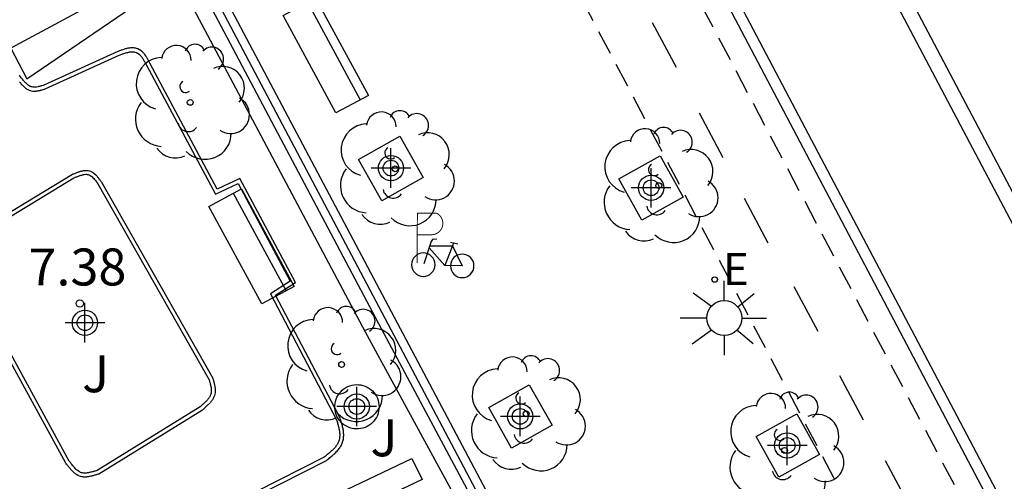
# Model space of a CAD drawing. Units: metres. Extents: x 582044 to 582395, y 4796790 to 4797041.
# Drawn here: x 582347 to 582367, y 4796887 to 4796896 of the extents above; entities that cross this region are included whole.
import ezdxf

# ---------------------------------------------------------------- set-up
doc = ezdxf.new("R2010")
doc.units = ezdxf.units.M
doc.header["$MEASUREMENT"] = 0
doc.linetypes.add('TRAZOS_NORMALES', pattern=[0.75, 0.5, -0.25])
for name, color, linetype in [('020204', 9, 'Continuous'), ('020308', 9, 'Continuous'), ('060108', 9, 'Continuous'), ('060112', 1, 'TRAZOS_NORMALES'), ('060113', 4, 'Continuous'), ('070105', 6, 'Continuous'), ('090202', 1, 'Continuous'), ('090223', 9, 'Continuous'), ('100101', 9, 'Continuous'), ('100105', 3, 'Continuous'), ('100107', 3, 'Continuous'), ('100113', 9, 'Continuous'), ('100116', 71, 'Continuous'), ('100202', 3, 'Continuous'), ('100302', 7, 'Continuous'), ('220207', 9, 'Continuous'), ('220307', 9, 'Continuous'), ('250206', 9, 'Continuous'), ('260101', 9, 'Continuous'), ('Centroides', 1, 'Continuous')]:
    doc.layers.add(name, color=color, linetype=linetype)
doc.styles.add('ARIAL', font='arial.ttf', dxfattribs={"height": 1})
doc.styles.add('ROMANS', font='romans__.ttf', dxfattribs={"height": 1})

# ---------------------------------------------------------------- blocks, each defined once
blk = doc.blocks.new('BANCO')
blk.add_line((1.125, 0.1875), (-1.125, 0.1875))
blk.add_lwpolyline([(1.125, 0.75), (1.125, 0), (-1.125, 0), (-1.125, 0.75)], close=True)
blk = doc.blocks.new('FAROLA')
for p, q in [((0, 0.355), (0, 0.755)), ((-0.63, 0.51), (-0.255, 0.245)), ((0.605, 0.49), (0.276, 0.223)), ((-0.355, 0), (-0.895, 0)), ((0.355, 0), (0.855, 0)), ((-0.65, -0.52), (-0.255, -0.24)), ((0, -0.355), (0, -0.755)), ((0.585, -0.52), (0.256, -0.246))]:
    blk.add_line(p, q)
blk.add_circle((0, 0), 0.355)
blk = doc.blocks.new('ARBOL')
blk.add_circle((0, 0), 0.0587)
for centre, radius, start, end in [((-0.28, 0.855), 0.3, 359.2878, 173.6078), ((0.097, 0.97), 0.21, 23.1565, 160.4665), ((0.438, 0.881), 0.24, 301.578, 139.328), ((-0.564, 0.381), 0.532, 92.28, 254.58), ((0.656, 0.288), 0.443, 319.8556, 114.7656), ((-0.091, 0.321), 0.12, 119.14, 310.56), ((0.819, -0.249), 0.383, 235.5275, 62.0275), ((-0.556, -0.339), 0.555, 142.64, 266.54), ((-0.039, -0.384), 0.21, 189.64, 323.88), ((0.299, -0.624), 0.532, 224.67, 0.24), ((-0.301, -0.676), 0.45, 213.78, 295.32)]:
    blk.add_arc(centre, radius, start, end)
blk = doc.blocks.new('COTAPU')
blk.add_circle((0, 0), 0.075)
blk = doc.blocks.new('REGALU')
blk.add_circle((0, 0), 0.055)
blk = doc.blocks.new('Centroide')
for points in [[(0, -0.402), (0, 0.402)], [(0.402, 0), (-0.402, 0)]]:
    blk.add_lwpolyline(points)
for radius in [0.256, 0.159]:
    blk.add_circle((0, 0), radius)
blk = doc.blocks.new('A$Cde1f4e34')
at = {"layer": '090223', "const_width": 0.01}
blk.add_lwpolyline([(-0.061, 0.534), (-0.064, 0.018)], dxfattribs=at)
blk.add_lwpolyline([(-0.061, 0.534), (0.136, 0.534, -0.828096), (0.074, 0.31), (-0.059, 0.308)], format="xyb", dxfattribs=at)
at = {"layer": '090223'}
for points in [[(0.14, 0.264), (0.094, 0.261), (0.081, 0.241), (0.007, 0.01)], [(0.311, 0.222), (0.224, -0.01), (0.06, 0.174)], [(0.281, 0.234), (0.357, 0.217)], [(0.067, 0.195), (0.303, 0.195)], [(0.303, 0.195), (0.402, -0.012), (0.224, -0.01)]]:
    blk.add_lwpolyline(points, dxfattribs=at)
for points in [[(0, 0.121, 1), (0, -0.121, 1)], [(0.402, 0.109, 1), (0.402, -0.134, 1)]]:
    blk.add_lwpolyline(points, format="xyb", close=True, dxfattribs=at)
blk = doc.blocks.new('PBICIS')
at = {"layer": '090223', "xscale": 1.963139950929655, "yscale": 1.963139950929655, "zscale": 1.963139950929655}
blk.add_blockref('A$Cde1f4e34', (-0.331, -0.159), dxfattribs=at)

msp = doc.modelspace()

# ---------------------------------------------------------------- linework, layer by layer
at = {"layer": '060108', "flags": 128}
msp.add_lwpolyline([(582378.887, 4796863.579), (582335.807, 4796945.331)], dxfattribs=at)
at = {"layer": '060112'}
for points in [[(582333.603, 4796944.137), (582334.099, 4796944.123), (582334.591, 4796944.057), (582335.073, 4796943.941), (582335.499, 4796943.791), (582335.91, 4796943.602), (582336.301, 4796943.375), (582378.379, 4796863.523), (582376.506, 4796862.563), (582374.508, 4796866.358)], [(582334.745, 4796941.866), (582336.331, 4796938.869), (582373.887, 4796867.536)]]:
    msp.add_lwpolyline(points, dxfattribs=at)
at = {"layer": '060113'}
msp.add_lwpolyline([(582306.602, 4797001.223), (582379.237, 4796863.404)], dxfattribs=at)
at = {"layer": '070105', "flags": 128}
msp.add_lwpolyline([(582343.986, 4796910.524), (582358.606, 4796882.924)], dxfattribs=at)
at = {"layer": '100101', "flags": 128}
for points in [[(582355.011, 4796893.606), (582355.482, 4796892.767), (582354.643, 4796892.296), (582354.172, 4796893.135), (582355.011, 4796893.606)], [(582360.289, 4796893.21), (582360.76, 4796892.371), (582359.921, 4796891.901), (582359.45, 4796892.739), (582360.289, 4796893.21)], [(582357.635, 4796888.562), (582358.096, 4796887.738), (582357.272, 4796887.277), (582356.811, 4796888.101), (582357.635, 4796888.562)], [(582363.063, 4796887.972), (582363.524, 4796887.148), (582362.7, 4796886.687), (582362.239, 4796887.511), (582363.063, 4796887.972)]]:
    msp.add_lwpolyline(points, dxfattribs=at)
at = {"layer": '100105', "flags": 128}
msp.add_lwpolyline([(582343.841, 4796910.441), (582358.445, 4796882.843)], dxfattribs=at)
at = {"layer": '100107', "flags": 128}
for points in [[(582354.584, 4796889.797), (582343.718, 4796910.306), (582343.504, 4796910.162), (582350.408, 4796897.171), (582347.118, 4796895.396), (582347.437, 4796894.769), (582350.475, 4796896.848), (582354.306, 4796889.638), (582358.036, 4796882.776), (582358.282, 4796882.868), (582354.584, 4796889.797)], [(582354.587, 4796888.113), (582354.585, 4796888.069), (582354.578, 4796888.024), (582354.567, 4796887.981), (582354.552, 4796887.939), (582354.532, 4796887.899), (582354.509, 4796887.86), (582354.482, 4796887.825), (582354.451, 4796887.792), (582354.418, 4796887.762), (582354.381, 4796887.736), (582354.343, 4796887.714), (582354.302, 4796887.695), (582354.259, 4796887.681), (582354.216, 4796887.671), (582354.171, 4796887.666), (582354.126, 4796887.664), (582354.082, 4796887.668), (582354.038, 4796887.676), (582353.995, 4796887.688), (582353.953, 4796887.704), (582353.913, 4796887.724), (582353.875, 4796887.749), (582353.84, 4796887.777), (582353.825, 4796887.791), (582353.808, 4796887.808), (582353.78, 4796887.842), (582353.754, 4796887.879), (582353.733, 4796887.919), (582353.716, 4796887.96), (582353.702, 4796888.003), (582353.693, 4796888.047), (582353.689, 4796888.092), (582353.689, 4796888.136), (582353.693, 4796888.18), (582353.702, 4796888.224), (582353.716, 4796888.267), (582353.733, 4796888.308), (582353.754, 4796888.348), (582353.78, 4796888.385), (582353.808, 4796888.419), (582353.84, 4796888.45), (582353.875, 4796888.478), (582353.913, 4796888.502), (582353.953, 4796888.523), (582353.995, 4796888.539), (582354.038, 4796888.551), (582354.082, 4796888.559), (582354.126, 4796888.563), (582354.171, 4796888.561), (582354.216, 4796888.556), (582354.259, 4796888.546), (582354.302, 4796888.532), (582354.343, 4796888.513), (582354.381, 4796888.491), (582354.418, 4796888.465), (582354.451, 4796888.435), (582354.482, 4796888.402), (582354.509, 4796888.367), (582354.532, 4796888.328), (582354.552, 4796888.288), (582354.567, 4796888.246), (582354.578, 4796888.202), (582354.585, 4796888.158), (582354.587, 4796888.113)], [(582355.462, 4796886.641), (582352.375, 4796885.17), (582352.171, 4796885.597), (582355.253, 4796887.066), (582355.462, 4796886.641)]]:
    msp.add_lwpolyline(points, dxfattribs=at)
at = {"layer": '100113', "flags": 128}
for points in [[(582353.689, 4796888.092), (582352.487, 4796890.38), (582352.892, 4796890.634), (582351.761, 4796892.748), (582351.302, 4796892.533), (582349.938, 4796895.089), (582349.93, 4796895.103), (582349.922, 4796895.117), (582349.909, 4796895.141), (582349.901, 4796895.157), (582349.892, 4796895.171), (582349.885, 4796895.185), (582349.877, 4796895.197), (582349.87, 4796895.21), (582349.86, 4796895.225), (582349.851, 4796895.239), (582349.832, 4796895.264), (582349.822, 4796895.276), (582349.813, 4796895.288), (582349.801, 4796895.301), (582349.791, 4796895.312), (582349.78, 4796895.322), (582349.766, 4796895.335), (582349.74, 4796895.353), (582349.725, 4796895.362), (582349.695, 4796895.377), (582349.664, 4796895.388), (582349.648, 4796895.392), (582349.628, 4796895.396), (582349.609, 4796895.398), (582349.592, 4796895.399), (582349.576, 4796895.399), (582349.556, 4796895.399), (582349.54, 4796895.397), (582349.522, 4796895.395), (582349.504, 4796895.392), (582349.488, 4796895.39), (582349.471, 4796895.385), (582349.455, 4796895.382), (582349.435, 4796895.377), (582349.418, 4796895.371), (582349.405, 4796895.367), (582349.386, 4796895.362), (582349.369, 4796895.355), (582349.356, 4796895.351), (582349.338, 4796895.346), (582349.322, 4796895.34), (582349.306, 4796895.335), (582349.284, 4796895.326), (582347.788, 4796894.641), (582347.768, 4796894.635), (582347.744, 4796894.629), (582347.732, 4796894.625), (582347.722, 4796894.622), (582347.711, 4796894.619), (582347.7, 4796894.617), (582347.678, 4796894.612), (582347.667, 4796894.609), (582347.638, 4796894.604), (582347.619, 4796894.603), (582347.6, 4796894.601), (582347.586, 4796894.601), (582347.569, 4796894.603), (582347.549, 4796894.605), (582347.529, 4796894.611), (582347.518, 4796894.614), (582347.508, 4796894.618), (582347.496, 4796894.625), (582347.484, 4796894.631), (582347.471, 4796894.64), (582347.46, 4796894.647), (582347.45, 4796894.656), (582347.437, 4796894.667), (582347.425, 4796894.679), (582347.414, 4796894.69), (582347.4, 4796894.704), (582347.388, 4796894.717), (582347.377, 4796894.73), (582347.364, 4796894.746), (582347.352, 4796894.762), (582347.34, 4796894.778), (582347.327, 4796894.794), (582347.314, 4796894.812), (582347.301, 4796894.829), (582347.289, 4796894.846)], [(582346.293, 4796891.485), (582348.396, 4796892.759), (582348.427, 4796892.771), (582348.443, 4796892.779), (582348.455, 4796892.783), (582348.471, 4796892.789), (582348.485, 4796892.795), (582348.5, 4796892.8), (582348.515, 4796892.806), (582348.525, 4796892.809), (582348.54, 4796892.813), (582348.555, 4796892.818), (582348.568, 4796892.822), (582348.58, 4796892.825), (582348.59, 4796892.827), (582348.601, 4796892.829), (582348.635, 4796892.833), (582348.653, 4796892.832), (582348.664, 4796892.831), (582348.686, 4796892.827), (582348.703, 4796892.82), (582348.724, 4796892.81), (582348.74, 4796892.798), (582348.749, 4796892.792), (582348.764, 4796892.779), (582348.779, 4796892.764), (582348.798, 4796892.745), (582348.814, 4796892.725), (582348.824, 4796892.714), (582348.831, 4796892.706), (582348.85, 4796892.68), (582348.86, 4796892.669), (582348.867, 4796892.66), (582348.881, 4796892.642), (582351.138, 4796888.66), (582351.147, 4796888.628), (582351.151, 4796888.615), (582351.154, 4796888.605), (582351.157, 4796888.591), (582351.161, 4796888.577), (582351.165, 4796888.562), (582351.169, 4796888.549), (582351.172, 4796888.528), (582351.177, 4796888.503)], [(582348.437, 4796886.848), (582348.406, 4796886.879), (582348.396, 4796886.892), (582348.384, 4796886.905), (582348.374, 4796886.918), (582348.362, 4796886.932), (582348.352, 4796886.944), (582348.341, 4796886.958), (582348.33, 4796886.973), (582348.318, 4796886.988), (582348.308, 4796887), (582348.301, 4796887.01), (582347.073, 4796889.264)], [(582351.177, 4796888.503), (582351.179, 4796888.489), (582351.181, 4796888.479), (582351.182, 4796888.459), (582351.182, 4796888.436), (582351.181, 4796888.417), (582351.177, 4796888.388), (582351.171, 4796888.367), (582351.167, 4796888.356), (582351.162, 4796888.345), (582351.158, 4796888.334), (582351.152, 4796888.324), (582351.145, 4796888.311), (582351.14, 4796888.302), (582351.131, 4796888.291), (582351.12, 4796888.275), (582351.113, 4796888.266), (582351.103, 4796888.255), (582351.092, 4796888.242), (582351.082, 4796888.231), (582351.071, 4796888.22), (582351.057, 4796888.207), (582351.045, 4796888.194), (582351.033, 4796888.182), (582351.02, 4796888.17), (582351.007, 4796888.158), (582350.993, 4796888.145), (582350.98, 4796888.133), (582350.966, 4796888.121), (582350.956, 4796888.112), (582348.867, 4796886.823), (582348.826, 4796886.81), (582348.809, 4796886.805), (582348.794, 4796886.8), (582348.778, 4796886.796), (582348.763, 4796886.791), (582348.748, 4796886.788), (582348.732, 4796886.784), (582348.718, 4796886.78), (582348.704, 4796886.778), (582348.689, 4796886.775), (582348.676, 4796886.772), (582348.662, 4796886.77), (582348.649, 4796886.769), (582348.637, 4796886.768), (582348.624, 4796886.767), (582348.591, 4796886.768), (582348.571, 4796886.771), (582348.548, 4796886.776), (582348.531, 4796886.782), (582348.52, 4796886.788), (582348.508, 4796886.793), (582348.489, 4796886.805), (582348.479, 4796886.812), (582348.458, 4796886.828), (582348.449, 4796886.836), (582348.437, 4796886.848)], [(582353.825, 4796887.791), (582353.813, 4796887.838), (582353.807, 4796887.856), (582353.8, 4796887.881), (582353.689, 4796888.092)], [(582352.133, 4796886.319), (582353.517, 4796887.022), (582353.541, 4796887.041), (582353.558, 4796887.055), (582353.573, 4796887.067), (582353.591, 4796887.081), (582353.608, 4796887.096), (582353.624, 4796887.109), (582353.642, 4796887.125), (582353.657, 4796887.139), (582353.672, 4796887.152), (582353.689, 4796887.167), (582353.704, 4796887.182), (582353.719, 4796887.197), (582353.735, 4796887.215), (582353.748, 4796887.23), (582353.763, 4796887.247), (582353.776, 4796887.265), (582353.788, 4796887.281), (582353.799, 4796887.298), (582353.811, 4796887.317), (582353.822, 4796887.337), (582353.83, 4796887.355), (582353.84, 4796887.377), (582353.852, 4796887.416), (582353.862, 4796887.455), (582353.864, 4796887.475), (582353.867, 4796887.494), (582353.868, 4796887.513), (582353.869, 4796887.532), (582353.869, 4796887.553), (582353.868, 4796887.572), (582353.867, 4796887.591), (582353.864, 4796887.61), (582353.862, 4796887.63), (582353.859, 4796887.65), (582353.855, 4796887.669), (582353.851, 4796887.688), (582353.847, 4796887.706), (582353.843, 4796887.727), (582353.838, 4796887.744), (582353.834, 4796887.761), (582353.828, 4796887.781), (582353.825, 4796887.791)]]:
    msp.add_lwpolyline(points, dxfattribs=at)
at = {"layer": '100116'}
msp.add_lwpolyline([(582347.289, 4796894.712), (582347.302, 4796894.696), (582347.315, 4796894.68), (582347.328, 4796894.664), (582347.342, 4796894.649), (582347.356, 4796894.634), (582347.369, 4796894.621), (582347.384, 4796894.607), (582347.398, 4796894.595), (582347.412, 4796894.583), (582347.427, 4796894.573), (582347.442, 4796894.563), (582347.458, 4796894.554), (582347.474, 4796894.546), (582347.49, 4796894.539), (582347.506, 4796894.534), (582347.533, 4796894.526), (582347.561, 4796894.523), (582347.571, 4796894.522), (582347.582, 4796894.521), (582347.593, 4796894.521), (582347.604, 4796894.521), (582347.615, 4796894.522), (582347.626, 4796894.523), (582347.638, 4796894.524), (582347.649, 4796894.525), (582347.66, 4796894.527), (582347.672, 4796894.529), (582347.684, 4796894.531), (582347.695, 4796894.534), (582347.707, 4796894.536), (582347.719, 4796894.539), (582347.731, 4796894.542), (582347.742, 4796894.545), (582347.754, 4796894.548), (582347.766, 4796894.552), (582347.778, 4796894.555), (582347.79, 4796894.558), (582347.802, 4796894.562), (582347.814, 4796894.565), (582349.316, 4796895.253), (582349.332, 4796895.259), (582349.348, 4796895.264), (582349.364, 4796895.27), (582349.38, 4796895.275), (582349.396, 4796895.28), (582349.411, 4796895.286), (582349.427, 4796895.29), (582349.443, 4796895.295), (582349.458, 4796895.3), (582349.473, 4796895.304), (582349.489, 4796895.307), (582349.504, 4796895.311), (582349.518, 4796895.313), (582349.533, 4796895.316), (582349.548, 4796895.317), (582349.562, 4796895.319), (582349.576, 4796895.319), (582349.589, 4796895.319), (582349.603, 4796895.318), (582349.616, 4796895.317), (582349.629, 4796895.314), (582349.641, 4796895.311), (582349.664, 4796895.303), (582349.686, 4796895.292), (582349.696, 4796895.286), (582349.725, 4796895.264), (582349.743, 4796895.246), (582349.752, 4796895.236), (582349.76, 4796895.226), (582349.769, 4796895.215), (582349.777, 4796895.204), (582349.785, 4796895.193), (582349.793, 4796895.181), (582349.801, 4796895.169), (582349.808, 4796895.156), (582349.816, 4796895.144), (582349.823, 4796895.131), (582349.831, 4796895.118), (582349.838, 4796895.104), (582349.845, 4796895.091), (582349.852, 4796895.078), (582349.86, 4796895.064), (582349.867, 4796895.051), (582351.267, 4796892.428), (582351.726, 4796892.643), (582352.786, 4796890.662), (582352.382, 4796890.408), (582353.725, 4796887.851), (582353.73, 4796887.833), (582353.736, 4796887.815), (582353.741, 4796887.797), (582353.746, 4796887.779), (582353.751, 4796887.76), (582353.756, 4796887.742), (582353.76, 4796887.724), (582353.765, 4796887.707), (582353.769, 4796887.689), (582353.773, 4796887.671), (582353.777, 4796887.653), (582353.78, 4796887.636), (582353.783, 4796887.619), (582353.785, 4796887.601), (582353.787, 4796887.584), (582353.788, 4796887.567), (582353.789, 4796887.551), (582353.789, 4796887.534), (582353.788, 4796887.518), (582353.787, 4796887.501), (582353.785, 4796887.485), (582353.783, 4796887.47), (582353.775, 4796887.437), (582353.765, 4796887.405), (582353.758, 4796887.389), (582353.75, 4796887.373), (582353.742, 4796887.357), (582353.732, 4796887.342), (582353.722, 4796887.327), (582353.711, 4796887.312), (582353.7, 4796887.297), (582353.687, 4796887.282), (582353.675, 4796887.268), (582353.661, 4796887.253), (582353.647, 4796887.239), (582353.633, 4796887.225), (582353.618, 4796887.211), (582353.603, 4796887.198), (582353.588, 4796887.184), (582353.572, 4796887.17), (582353.556, 4796887.157), (582353.54, 4796887.143), (582353.523, 4796887.13), (582353.507, 4796887.117), (582353.49, 4796887.103), (582353.474, 4796887.09), (582352.088, 4796886.385)], dxfattribs=at)
at = {"layer": '100116', "flags": 128}
for points in [[(582346.245, 4796891.549), (582348.365, 4796892.833), (582348.38, 4796892.839), (582348.396, 4796892.845), (582348.411, 4796892.852), (582348.426, 4796892.858), (582348.442, 4796892.864), (582348.457, 4796892.87), (582348.472, 4796892.875), (582348.487, 4796892.881), (582348.502, 4796892.886), (582348.517, 4796892.89), (582348.532, 4796892.895), (582348.547, 4796892.899), (582348.561, 4796892.903), (582348.576, 4796892.906), (582348.59, 4796892.908), (582348.604, 4796892.91), (582348.618, 4796892.912), (582348.632, 4796892.913), (582348.646, 4796892.913), (582348.659, 4796892.912), (582348.673, 4796892.911), (582348.686, 4796892.909), (582348.71, 4796892.903), (582348.734, 4796892.894), (582348.745, 4796892.889), (582348.756, 4796892.884), (582348.766, 4796892.878), (582348.777, 4796892.871), (582348.787, 4796892.863), (582348.798, 4796892.856), (582348.837, 4796892.819)], [(582348.837, 4796892.819), (582348.857, 4796892.799), (582348.866, 4796892.788), (582348.875, 4796892.777), (582348.885, 4796892.766), (582348.894, 4796892.755), (582348.903, 4796892.743), (582348.912, 4796892.731), (582348.922, 4796892.72), (582348.931, 4796892.708), (582348.94, 4796892.696), (582348.949, 4796892.684), (582351.212, 4796888.693), (582351.216, 4796888.679), (582351.22, 4796888.665), (582351.224, 4796888.651), (582351.228, 4796888.638), (582351.232, 4796888.624), (582351.235, 4796888.61), (582351.239, 4796888.596), (582351.242, 4796888.582), (582351.246, 4796888.569), (582351.249, 4796888.555), (582351.251, 4796888.542), (582351.254, 4796888.528), (582351.256, 4796888.515), (582351.258, 4796888.501), (582351.26, 4796888.488), (582351.261, 4796888.475), (582351.262, 4796888.462), (582351.262, 4796888.449), (582351.262, 4796888.436), (582351.262, 4796888.423), (582351.261, 4796888.411), (582351.26, 4796888.398), (582351.255, 4796888.37), (582351.247, 4796888.343), (582351.242, 4796888.328), (582351.236, 4796888.314), (582351.23, 4796888.299), (582351.222, 4796888.285), (582351.214, 4796888.27), (582351.205, 4796888.256), (582351.195, 4796888.243), (582351.185, 4796888.229), (582351.175, 4796888.215), (582351.163, 4796888.202), (582351.152, 4796888.189), (582351.14, 4796888.176), (582351.127, 4796888.163), (582351.114, 4796888.15), (582351.101, 4796888.137), (582351.088, 4796888.124), (582351.074, 4796888.111), (582351.061, 4796888.099), (582351.047, 4796888.086), (582351.033, 4796888.073), (582351.019, 4796888.061), (582351.005, 4796888.048), (582348.898, 4796886.748), (582348.882, 4796886.743), (582348.865, 4796886.738), (582348.849, 4796886.733), (582348.832, 4796886.728), (582348.816, 4796886.723), (582348.8, 4796886.719), (582348.784, 4796886.714), (582348.767, 4796886.71), (582348.751, 4796886.706), (582348.735, 4796886.702), (582348.719, 4796886.699), (582348.704, 4796886.696), (582348.688, 4796886.693), (582348.672, 4796886.691), (582348.657, 4796886.689), (582348.642, 4796886.688), (582348.627, 4796886.687), (582348.612, 4796886.687), (582348.597, 4796886.687), (582348.583, 4796886.688), (582348.568, 4796886.69), (582348.554, 4796886.693), (582348.526, 4796886.699), (582348.498, 4796886.709), (582348.485, 4796886.716), (582348.471, 4796886.722), (582348.458, 4796886.73), (582348.445, 4796886.738), (582348.432, 4796886.747), (582348.419, 4796886.757), (582348.406, 4796886.767), (582348.394, 4796886.778), (582348.382, 4796886.79), (582348.37, 4796886.801), (582348.358, 4796886.814), (582348.346, 4796886.826), (582348.335, 4796886.84), (582348.323, 4796886.853), (582348.312, 4796886.867), (582348.3, 4796886.881), (582348.289, 4796886.895), (582348.278, 4796886.909), (582348.267, 4796886.923), (582348.255, 4796886.938), (582348.244, 4796886.952), (582348.233, 4796886.967), (582347.003, 4796889.225)]]:
    msp.add_lwpolyline(points, dxfattribs=at)
at = {"layer": '260101', "flags": 128}
for points in [[(582364.954, 4796897.177), (582380.25, 4796868.202)], [(582379.992, 4796868.066), (582364.682, 4796897.065)], [(582360.619, 4796895.003), (582360.137, 4796895.906)], [(582361.571, 4796893.169), (582361.089, 4796894.072)], [(582362.483, 4796891.436), (582362.001, 4796892.339)], [(582363.493, 4796889.644), (582363.011, 4796890.547)], [(582364.416, 4796887.84), (582363.934, 4796888.743)], [(582365.343, 4796886.114), (582364.861, 4796887.017)]]:
    msp.add_lwpolyline(points, dxfattribs=at)

# ---------------------------------------------------------------- block references
at = {"layer": '020204', "rotation": 359.9987685839998}
msp.add_blockref('COTAPU', (582348.514, 4796890.211, 7.38), dxfattribs=at)
at = {"layer": '090202', "rotation": 118.4271535408588}
for p in [(582353.834, 4796895.424), (582352.329, 4796891.547)]:
    msp.add_blockref('BANCO', p, dxfattribs=at)
at = {"layer": '090223'}
msp.add_blockref('PBICIS', (582355.815, 4796891.157), dxfattribs=at)
at = {"layer": '100202', "rotation": 359.9987685839998}
for p in [(582350.755, 4796894.292), (582354.913, 4796892.944), (582360.263, 4796892.604), (582353.827, 4796888.972), (582357.572, 4796887.97), (582362.816, 4796887.229)]:
    msp.add_blockref('ARBOL', p, dxfattribs=at)
at = {"layer": '220207', "rotation": 359.9987685839998}
msp.add_blockref('REGALU', (582361.396, 4796890.697, 6.877), dxfattribs=at)
at = {"layer": '250206', "rotation": 359.9987685839998}
msp.add_blockref('FAROLA', (582361.59, 4796889.914), dxfattribs=at)
at = {"layer": 'Centroides', "rotation": 359.9987685839998}
for p in [(582354.828, 4796892.958), (582360.106, 4796892.558), (582348.619, 4796889.819), (582354.135, 4796888.119), (582357.45, 4796887.919), (582362.868, 4796887.329)]:
    msp.add_blockref('Centroide', p, dxfattribs=at)

# ---------------------------------------------------------------- texts
at = {"layer": '020308', "style": 'ARIAL'}
msp.add_text('7.38', height=0.75, rotation=359.9988, dxfattribs=at).set_placement((582347.472, 4796890.576))
at = {"layer": '100302', "style": 'ARIAL'}
for p in [(582348.562, 4796888.409), (582354.412, 4796887.109)]:
    msp.add_text('J', height=0.75, rotation=359.9988, dxfattribs=at).set_placement(p)
at = {"layer": '220307', "style": 'ROMANS'}
msp.add_text('E', height=0.65, rotation=359.9988, dxfattribs=at).set_placement((582361.565, 4796890.584))

doc.saveas('drawing.dxf')
